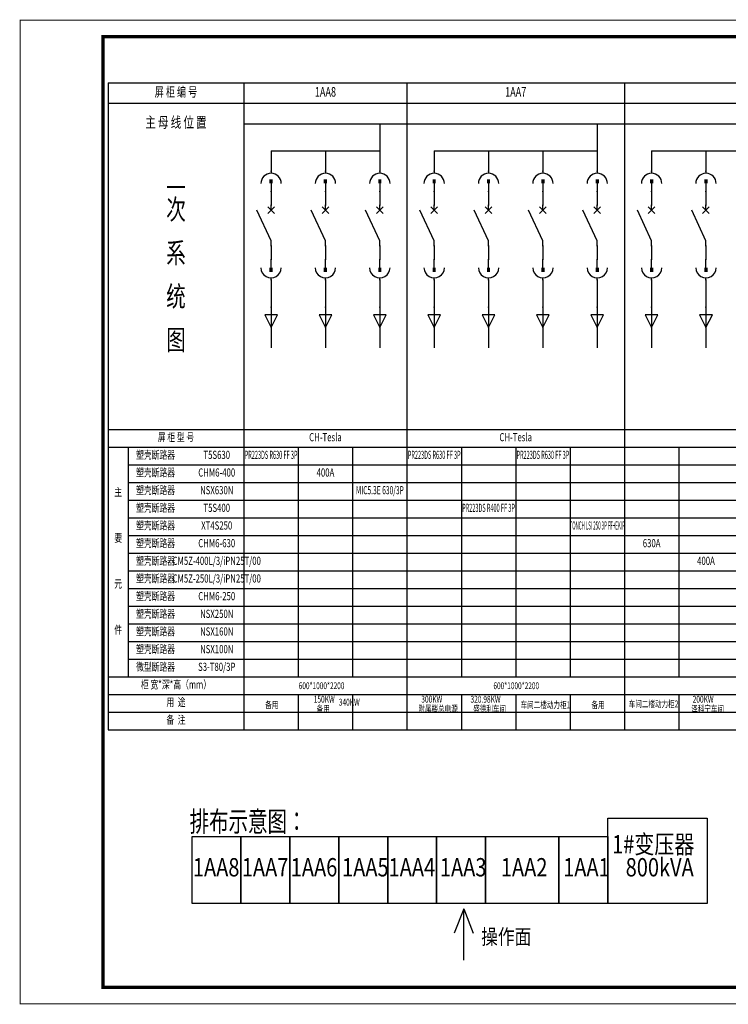
# Model space of a CAD drawing. Units: millimetres. Extents: x 3633 to 4683, y -94 to 271.
# Drawn here: x 3633 to 3893, y -94 to 268 of the extents above; entities that cross this region are included whole.
import ezdxf
from ezdxf.enums import TextEntityAlignment as Align

# ---------------------------------------------------------------- set-up
doc = ezdxf.new("R2010")
doc.units = ezdxf.units.MM
doc.linetypes.add('CONTINOUS', pattern=[2.5, 1.25, 0.25, 0.25, 0.25, 0.25, 0.25])
doc.layers.add('BOARD', color=11, linetype='Continuous')
doc.layers.add('CCXTT', color=3, linetype='Continuous')
doc.styles.add('CCFS', font='COMPLEX.SHX', dxfattribs={"width": 0.7, "bigfont": 'CCFSHZ.SHX'})
doc.styles.add('LEAD', font='txt', dxfattribs={"width": 0.8})
doc.styles.add('TTCCFS', font='txt', dxfattribs={"width": 0.7})

# ---------------------------------------------------------------- blocks, each defined once
blk = doc.blocks.new('CCSYM00600701')
at = {"color": 3, "linetype": 'Continuous'}
for p, q in [((0, 0), (0, -1.875)), ((0, -1.875), (-1.5625, -1.875)), ((-1.5625, -1.875), (0, -5)), ((0, -5), (1.5625, -1.875)), ((1.5625, -1.875), (0, -1.875))]:
    blk.add_line(p, q, dxfattribs=at)
at = {"color": 0}
blk.add_point((0, 0), dxfattribs=at)
at = {"color": 1, "style": 'CCFS', "width": 0.7, "flags": 1}
blk.add_attdef('CODE', text='', height=2.5, dxfattribs=at).set_placement((0, 1), align=Align.BOTTOM_CENTER)
at = {"style": 'CCFS', "flags": 3}
blk.add_attdef('A0', (0, 0), '', height=0.001, dxfattribs=at)
at = {"color": 2, "style": 'CCFS', "width": 0.7, "flags": 1}
blk.add_attdef('1', text='', height=2, dxfattribs=at).set_placement((1.414213562373106, 1.414213562373096), align=Align.MIDDLE_CENTER)
blk = doc.blocks.new('CCSYM00600302')
at = {"color": 4}
for p, q in [((2.5, 0), (0, 0)), ((5, 0), (4.5, 0))]:
    blk.add_line(p, q, dxfattribs=at)
at = {"color": 4, "const_width": 0.8}
blk.add_lwpolyline([(3.032476106785452, 0), (2, 0)], dxfattribs=at)
at = {"color": 4}
blk.add_arc((2, 0), 2.5, 270, 90, dxfattribs=at)
at = {"color": 0}
for p in [(0, 0), (5, 0)]:
    blk.add_point(p, dxfattribs=at)
at = {"color": 1, "style": 'CCFS', "width": 0.7, "flags": 1}
blk.add_attdef('CODE', text='', height=2.5, dxfattribs=at).set_placement((2.5, 2.50000000999998), align=Align.BOTTOM_CENTER)
at = {"style": 'CCFS', "flags": 3}
for tag, p in [('A0', (0, 0)), ('A1', (5, 0))]:
    blk.add_attdef(tag, p, '', height=0.001, dxfattribs=at)
at = {"color": 2, "style": 'CCFS', "width": 0.7, "flags": 1}
for tag, p in [('1', (-1.414213562373106, -1.414213562373106)), ('2', (6.414213562373106, -1.414213562373106))]:
    blk.add_attdef(tag, text='', height=2, dxfattribs=at).set_placement(p, align=Align.MIDDLE_CENTER)
blk = doc.blocks.new('CCSYM00301002')
at = {"color": 4}
for p, q in [((1.25, 0), (0, 0)), ((0.4370856025765875, 0.8129143974235262), (2.062914397423413, -0.8129143974235262)), ((0.4370856025765875, -0.8129143974235262), (2.062914397423413, 0.8129143974235262)), ((8.75, 0), (1.249999999999986, -3.497307436162544)), ((10, 0), (8.75, 0))]:
    blk.add_line(p, q, dxfattribs=at)
at = {"color": 0}
for p in [(0, 0), (10, 0)]:
    blk.add_point(p, dxfattribs=at)
at = {"color": 1, "style": 'CCFS', "width": 0.7, "flags": 1}
blk.add_attdef('CODE', text='', height=2.5, dxfattribs=at).set_placement((5, 1.812914397423526), align=Align.BOTTOM_CENTER)
at = {"color": 2, "style": 'CCFS', "width": 0.7, "flags": 1}
for tag, p in [('2', (11.41421356237309, 1.414213562373106)), ('1', (-1.414213562373092, 1.414213562373106))]:
    blk.add_attdef(tag, text='', height=2, dxfattribs=at).set_placement(p, align=Align.MIDDLE_CENTER)
at = {"style": 'CCFS', "flags": 3}
for tag, p in [('A0', (0, 0)), ('A1', (10, 0))]:
    blk.add_attdef(tag, p, '', height=0.001, dxfattribs=at)
blk = doc.blocks.new('*U41')
at = {"color": 0}
for p, q in [((0, 0), (50, 0)), ((0, 0), (0, -238)), ((50, 0), (50, -238)), ((0, -7.5), (50, -7.5)), ((0, -127.5), (50, -127.5)), ((0, -134), (50, -134)), ((7.5, -218.5), (7.5, -134)), ((7.5, -140.5), (50, -140.5)), ((7.5, -147), (50, -147)), ((7.5, -153.5), (50, -153.5)), ((7.5, -160), (50, -160)), ((7.5, -166.5), (50, -166.5)), ((7.5, -173), (50, -173)), ((7.5, -179.5), (50, -179.5)), ((7.5, -186), (50, -186)), ((7.5, -192.5), (50, -192.5)), ((7.5, -199), (50, -199)), ((7.5, -205.5), (50, -205.5)), ((7.5, -212), (50, -212)), ((0, -218.5), (50, -218.5)), ((0, -225), (50, -225)), ((0, -231.5), (50, -231.5)), ((0, -238), (50, -238))]:
    blk.add_line(p, q, dxfattribs=at)
at = {"color": 2, "style": 'TTCCFS', "width": 0.7}
for s, height, p in [('屏 柜 编 号', 3.5, (25, -3.75)), ('屏 柜 型 号', 3, (25, -130.75)), ('主', 3, (3.75, -150.9)), ('要', 3, (3.75, -167.8)), ('元', 3, (3.75, -184.7)), ('件', 3, (3.75, -201.6)), ('柜 宽*深*高（mm）', 3, (25, -221.75)), ('用  途', 3, (25, -228.25)), ('备  注', 3, (25, -234.75))]:
    blk.add_text(s, height=height, dxfattribs=at).set_placement(p, align=Align.MIDDLE)
at = {"color": 1, "style": 'TTCCFS', "width": 0.7}
for s, p in [('一', (25, -39.5)), ('次', (25, -47.5)), ('系', (25, -63.5)), ('统', (25, -79.5)), ('图', (25, -95.5))]:
    blk.add_text(s, height=7.5, dxfattribs=at).set_placement(p, align=Align.MIDDLE)
blk = doc.blocks.new('*U42')
at = {"color": 0}
for p, q in [((0, 0), (60, 0)), ((60, 0), (60, -238)), ((0, -7.5), (60, -7.5)), ((0, -127.5), (60, -127.5)), ((0, -134), (60, -134)), ((0, -140.5), (60, -140.5)), ((0, -147), (60, -147)), ((0, -153.5), (60, -153.5)), ((0, -160), (60, -160)), ((0, -166.5), (60, -166.5)), ((0, -173), (60, -173)), ((0, -179.5), (60, -179.5)), ((0, -186), (60, -186)), ((0, -192.5), (60, -192.5)), ((0, -199), (60, -199)), ((0, -205.5), (60, -205.5)), ((0, -212), (60, -212)), ((0, -218.5), (60, -218.5)), ((0, -225), (60, -225)), ((0, -231.5), (60, -231.5)), ((0, -238), (60, -238))]:
    blk.add_line(p, q, dxfattribs=at)
at = {"color": 1, "style": 'TTCCFS', "width": 0.7}
blk.add_attdef('GXH', text='', height=3, dxfattribs=at).set_placement((30, -130.75), align=Align.MIDDLE)
blk = doc.blocks.new('*U43')
at = {"color": 0}
for p, q in [((0, 0), (80, 0)), ((80, 0), (80, -238)), ((0, -7.5), (80, -7.5)), ((0, -127.5), (80, -127.5)), ((0, -134), (80, -134)), ((0, -140.5), (80, -140.5)), ((0, -147), (80, -147)), ((0, -153.5), (80, -153.5)), ((0, -160), (80, -160)), ((0, -166.5), (80, -166.5)), ((0, -173), (80, -173)), ((0, -179.5), (80, -179.5)), ((0, -186), (80, -186)), ((0, -192.5), (80, -192.5)), ((0, -199), (80, -199)), ((0, -205.5), (80, -205.5)), ((0, -212), (80, -212)), ((0, -218.5), (80, -218.5)), ((0, -225), (80, -225)), ((0, -231.5), (80, -231.5)), ((0, -238), (80, -238))]:
    blk.add_line(p, q, dxfattribs=at)
at = {"color": 1, "style": 'TTCCFS', "width": 0.7}
blk.add_attdef('GXH', text='', height=3, dxfattribs=at).set_placement((40, -130.75), align=Align.MIDDLE)
blk = doc.blocks.new('*U44')
at = {"color": 0}
for p, q in [((0, 0), (160, 0)), ((160, 0), (160, -238)), ((0, -7.5), (160, -7.5)), ((0, -127.5), (160, -127.5)), ((0, -134), (160, -134)), ((0, -140.5), (160, -140.5)), ((0, -147), (160, -147)), ((0, -153.5), (160, -153.5)), ((0, -160), (160, -160)), ((0, -166.5), (160, -166.5)), ((0, -173), (160, -173)), ((0, -179.5), (160, -179.5)), ((0, -186), (160, -186)), ((0, -192.5), (160, -192.5)), ((0, -199), (160, -199)), ((0, -205.5), (160, -205.5)), ((0, -212), (160, -212)), ((0, -218.5), (160, -218.5)), ((0, -225), (160, -225)), ((0, -231.5), (160, -231.5)), ((0, -238), (160, -238))]:
    blk.add_line(p, q, dxfattribs=at)
at = {"color": 1, "style": 'TTCCFS', "width": 0.7}
blk.add_attdef('GXH', text='', height=3, dxfattribs=at).set_placement((80, -130.75), align=Align.MIDDLE)

msp = doc.modelspace()

# ---------------------------------------------------------------- linework, layer by layer
at = {"color": 1, "linetype": 'CONTINOUS'}
for p, q in [((3795.861589433146, -58.97480170697128), (3792.319755308957, -67.82395524514214)), ((3795.861589433146, -77.85294652809063), (3795.861589433146, -58.97480170697128)), ((3795.861589433146, -58.97480170697128), (3799.403423557335, -67.82395524514214))]:
    msp.add_line(p, q, dxfattribs=at)
for points in [[(3848.915288313556, -25.55617922640522), (3885.460013294638, -25.55617922640522), (3885.460013294638, -56.91246316524484), (3848.915288313556, -56.91246316524484)], [(3695.915288313556, -32.30617922640522), (3713.915288313556, -32.30617922640522), (3713.915288313556, -56.91246316524484), (3695.915288313556, -56.91246316524484)], [(3713.915288313556, -32.30617922640522), (3731.915288313556, -32.30617922640522), (3731.915288313556, -56.91246316524484), (3713.915288313556, -56.91246316524484)], [(3731.915288313556, -32.30617922640522), (3749.915288313556, -32.30617922640522), (3749.915288313556, -56.91246316524484), (3731.915288313556, -56.91246316524484)], [(3749.915288313556, -32.30617922640522), (3767.915288313556, -32.30617922640522), (3767.915288313556, -56.91246316524484), (3749.915288313556, -56.91246316524484)], [(3767.915288313556, -32.30617922640522), (3785.915288313556, -32.30617922640522), (3785.915288313556, -56.91246316524484), (3767.915288313556, -56.91246316524484)], [(3785.915288313556, -32.30617922640522), (3803.915288313556, -32.30617922640522), (3803.915288313556, -56.91246316524484), (3785.915288313556, -56.91246316524484)], [(3803.915288313556, -32.30617922640522), (3830.915288313556, -32.30617922640522), (3830.915288313556, -56.91246316524484), (3803.915288313556, -56.91246316524484)], [(3830.915288313556, -32.30617922640522), (3848.915288313556, -32.30617922640522), (3848.915288313556, -56.91246316524484), (3830.915288313556, -56.91246316524484)]]:
    msp.add_lwpolyline(points, close=True)
at = {"layer": 'BOARD'}
msp.add_line((3663.151564025775, -87.78593710185916), (4138.464064025775, -87.78593710185916), dxfattribs=at)
for points, const_width in [([(3632.682814025775, -93.87968710185916), (4144.557814025775, -93.87968710185916), (4144.557814025775, 268.0890628981409), (3632.682814025775, 268.0890628981409)], 0.365625), ([(3663.151564025775, -87.78593710185916), (4138.464064025775, -87.78593710185916), (4138.464064025775, 261.9953128981409), (3663.151564025775, 261.9953128981409)], 1.21875)]:
    msp.add_lwpolyline(points, close=True, dxfattribs=dict(at, const_width=const_width))
at = {"layer": 'CCXTT'}
for p, q in [((3715, 230), (3725, 230)), ((3725, 230), (4135, 230)), ((3765, 230), (3765, 212.5)), ((3775, 230), (3795, 230)), ((3845, 230), (3845, 212.5)), ((3855, 230), (3875, 230)), ((3725, 220), (3765, 220)), ((3725, 220), (3725, 212.5)), ((3745, 220), (3745, 212.5)), ((3785, 220), (3785, 212.5)), ((3785, 220), (3845, 220)), ((3805, 220), (3805, 212.5)), ((3825, 220), (3825, 212.5)), ((3865, 220), (4005, 220)), ((3865, 220), (3865, 212.5)), ((3885, 220), (3885, 212.5)), ((3725, 205), (3725, 200)), ((3745, 205), (3745, 200)), ((3765, 205), (3765, 200)), ((3785, 205), (3785, 200)), ((3805, 205), (3805, 200)), ((3825, 205), (3825, 200)), ((3845, 205), (3845, 200)), ((3865, 205), (3865, 200)), ((3885, 205), (3885, 200)), ((3725, 185), (3725, 180)), ((3745, 185), (3745, 180)), ((3765, 185), (3765, 180)), ((3785, 185), (3785, 180)), ((3805, 185), (3805, 180)), ((3825, 185), (3825, 180)), ((3845, 185), (3845, 180)), ((3865, 185), (3865, 180)), ((3885, 185), (3885, 180)), ((3725, 172.5), (3725, 147.5)), ((3745, 172.5), (3745, 147.5)), ((3765, 172.5), (3765, 147.5)), ((3785, 172.5), (3785, 147.5)), ((3805, 172.5), (3805, 147.5)), ((3825, 172.5), (3825, 147.5)), ((3845, 172.5), (3845, 147.5)), ((3865, 172.5), (3865, 147.5)), ((3885, 172.5), (3885, 147.5))]:
    msp.add_line(p, q, dxfattribs=at)
at = {"layer": 'CCXTT', "color": 4}
for p, q in [((3735, 111), (3735, 104.5)), ((3755, 111), (3755, 104.5)), ((3795, 111), (3795, 104.5)), ((3815, 111), (3815, 104.5)), ((3835, 111), (3835, 104.5)), ((3875, 111), (3875, 104.5)), ((3735, 104.5), (3735, 98)), ((3755, 104.5), (3755, 98)), ((3795, 104.5), (3795, 98)), ((3815, 104.5), (3815, 98)), ((3835, 104.5), (3835, 98)), ((3875, 104.5), (3875, 98)), ((3735, 98), (3735, 91.5)), ((3755, 98), (3755, 91.5)), ((3795, 98), (3795, 91.5)), ((3815, 98), (3815, 91.5)), ((3835, 98), (3835, 91.5)), ((3875, 98), (3875, 91.5)), ((3735, 91.5), (3735, 85)), ((3755, 91.5), (3755, 85)), ((3795, 91.5), (3795, 85)), ((3815, 91.5), (3815, 85)), ((3835, 91.5), (3835, 85)), ((3875, 91.5), (3875, 85)), ((3735, 85), (3735, 78.5)), ((3755, 85), (3755, 78.5)), ((3795, 85), (3795, 78.5)), ((3815, 85), (3815, 78.5)), ((3835, 85), (3835, 78.5)), ((3875, 85), (3875, 78.5)), ((3735, 78.5), (3735, 72)), ((3755, 78.5), (3755, 72)), ((3795, 78.5), (3795, 72)), ((3815, 78.5), (3815, 72)), ((3835, 78.5), (3835, 72)), ((3875, 78.5), (3875, 72)), ((3735, 72), (3735, 65.5)), ((3755, 72), (3755, 65.5)), ((3795, 72), (3795, 65.5)), ((3815, 72), (3815, 65.5)), ((3835, 72), (3835, 65.5)), ((3875, 72), (3875, 65.5)), ((3735, 65.5), (3735, 59)), ((3755, 65.5), (3755, 59)), ((3795, 65.5), (3795, 59)), ((3815, 65.5), (3815, 59)), ((3835, 65.5), (3835, 59)), ((3875, 65.5), (3875, 59)), ((3735, 59), (3735, 52.5)), ((3755, 59), (3755, 52.5)), ((3795, 59), (3795, 52.5)), ((3815, 59), (3815, 52.5)), ((3835, 59), (3835, 52.5)), ((3875, 59), (3875, 52.5)), ((3735, 52.5), (3735, 46)), ((3755, 52.5), (3755, 46)), ((3795, 52.5), (3795, 46)), ((3815, 52.5), (3815, 46)), ((3835, 52.5), (3835, 46)), ((3875, 52.5), (3875, 46)), ((3735, 46), (3735, 39.5)), ((3755, 46), (3755, 39.5)), ((3795, 46), (3795, 39.5)), ((3815, 46), (3815, 39.5)), ((3835, 46), (3835, 39.5)), ((3875, 46), (3875, 39.5)), ((3735, 39.5), (3735, 33)), ((3755, 39.5), (3755, 33)), ((3795, 39.5), (3795, 33)), ((3815, 39.5), (3815, 33)), ((3835, 39.5), (3835, 33)), ((3875, 39.5), (3875, 33)), ((3735, 33), (3735, 26.5)), ((3755, 33), (3755, 26.5)), ((3795, 33), (3795, 26.5)), ((3815, 33), (3815, 26.5)), ((3835, 33), (3835, 26.5)), ((3875, 33), (3875, 26.5)), ((3735, 20), (3735, 13.5)), ((3755, 20), (3755, 13.5)), ((3795, 20), (3795, 13.5)), ((3815, 20), (3815, 13.5)), ((3815, 20), (3815, 11.90000000000003)), ((3835, 20), (3835, 13.5)), ((3835, 20), (3835, 11.90000000000003)), ((3855, 20), (3855, 11.90000000000003)), ((3875, 20), (3875, 13.5)), ((3735, 13.5), (3735, 7)), ((3755, 13.5), (3755, 7)), ((3795, 13.5), (3795, 7)), ((3815, 13.5), (3815, 7)), ((3835, 13.5), (3835, 7)), ((3875, 13.5), (3875, 7))]:
    msp.add_line(p, q, dxfattribs=at)

# ---------------------------------------------------------------- block references
msp.add_blockref('*U41', (3665, 245), dxfattribs=at)
for name, p in [('*U42', (3715, 245)), ('*U43', (3775, 245)), ('*U44', (3855, 245))]:
    msp.add_blockref(name, p, dxfattribs=at).add_auto_attribs({'GXH': 'CH-Tesla'})
at = {"layer": 'CCXTT', "xscale": 1.5, "yscale": 1.5, "zscale": 1.5}
for name, p, rotation in [('CCSYM00600302', (3725, 205), 90), ('CCSYM00600302', (3745, 205), 90), ('CCSYM00600302', (3765, 205), 90), ('CCSYM00600302', (3785, 205), 90), ('CCSYM00600302', (3805, 205), 90), ('CCSYM00600302', (3825, 205), 90), ('CCSYM00600302', (3845, 205), 90), ('CCSYM00600302', (3865, 205), 90), ('CCSYM00600302', (3885, 205), 90), ('CCSYM00301002', (3725, 200), 270), ('CCSYM00301002', (3745, 200), 270), ('CCSYM00301002', (3765, 200), 270), ('CCSYM00301002', (3785, 200), 270), ('CCSYM00301002', (3805, 200), 270), ('CCSYM00301002', (3825, 200), 270), ('CCSYM00301002', (3845, 200), 270), ('CCSYM00301002', (3865, 200), 270), ('CCSYM00301002', (3885, 200), 270), ('CCSYM00600302', (3725, 180), 270), ('CCSYM00600302', (3745, 180), 270), ('CCSYM00600302', (3765, 180), 270), ('CCSYM00600302', (3785, 180), 270), ('CCSYM00600302', (3805, 180), 270), ('CCSYM00600302', (3825, 180), 270), ('CCSYM00600302', (3845, 180), 270), ('CCSYM00600302', (3865, 180), 270), ('CCSYM00600302', (3885, 180), 270)]:
    msp.add_blockref(name, p, dxfattribs=dict(at, rotation=rotation))
for p in [(3725, 162.5), (3745, 162.5), (3765, 162.5), (3785, 162.5), (3805, 162.5), (3825, 162.5), (3845, 162.5), (3865, 162.5), (3885, 162.5)]:
    msp.add_blockref('CCSYM00600701', p, dxfattribs=at)

# ---------------------------------------------------------------- texts
at = {"color": 2, "style": 'TTCCFS', "width": 0.7}
msp.add_text('主 母 线 位 置', height=4, dxfattribs=at).set_placement((3690, 230), align=Align.MIDDLE)
at = {"color": 7, "style": 'CCFS', "width": 0.7}
for s, height, p in [('600*1000*2200', 2.5, (3735.166666666667, 21.91904538006565)), ('600*1000*2200', 2.5, (3806.799593398396, 21.91904538006565)), ('150KW', 2.53125, (3740.698437499999, 16.94996905940596)), ('                   340KW', 2.53125, (3739.629998716604, 15.84909471721147)), ('  300KW', 2.53125, (3779.179008986538, 16.95944815369944)), ('320.98KW', 2.53125, (3798.378124999999, 16.93743811881188)), ('车间二楼动力柜2', 2.53125, (3856.57219348848, 15.20509899739363)), (' 200KW', 2.53125, (3879.559375, 16.93743811881188)), ('备用', 2.53125, (3722.84874690594, 14.86482054455453)), ('  备用', 2.53125, (3740.698437499999, 13.40621905940594)), ('附属楼总电源', 2.53125, (3779.179008986538, 13.41569815369942)), ('盛德利车间', 2.53125, (3799.364257144478, 13.39368811881195)), ('车间二楼动力柜1', 2.53125, (3816.785024752475, 14.86482054455453)), ('备用', 2.53125, (3842.84874690594, 14.86482054455453)), ('泽科宁车间', 2.53125, (3879.559375, 13.39368811881195)), ('排布示意图：', 7.5, (3695.028241513119, -30.52033881587414))]:
    msp.add_text(s, height=height, dxfattribs=at).set_placement(p)
at = {"color": 4, "style": 'LEAD', "width": 0.8}
for s, p in [('1#变压器', (3850.46327553399, -35.1740045282429)), ('800kVA', (3855.462301633483, -43.62920847584132)), ('1AA8', (3696.2228745755, -43.62920847584132)), ('1AA7', (3714.2228745755, -43.62920847584132)), ('1AA6', (3732.2228745755, -43.62920847584132)), ('1AA5', (3751.100388134635, -43.62920847584132)), ('1AA4', (3768.2228745755, -43.62920847584132)), ('1AA3', (3787.100388134635, -43.62920847584132)), ('1AA2', (3809.537179900513, -43.62920847584132)), ('1AA1', (3832.453933552142, -43.62920847584132))]:
    msp.add_text(s, height=6.75, dxfattribs=at).set_placement(p, align=Align.MIDDLE_LEFT)
msp.add_text('操作面', height=5.625, dxfattribs=at).set_placement((3802.294814840702, -72.03329587340227))
at = {"layer": 'CCXTT', "color": 3, "style": 'TTCCFS', "width": 0.7}
for s, p in [('1AA8', (3745, 241.25)), ('1AA7', (3815, 241.25))]:
    msp.add_text(s, height=3.5, dxfattribs=at).set_placement(p, align=Align.MIDDLE)
at = {"layer": 'CCXTT', "color": 2, "style": 'TTCCFS'}
for s, width, p in [('塑壳断路器', 0.7, (3682.5, 107.75)), ('T5S630', 0.7, (3705, 107.75)), ('PR223DS R630 FF 3P', 0.5, (3725, 107.75)), ('PR223DS R630 FF 3P', 0.5, (3785, 107.75)), ('PR223DS R630 FF 3P', 0.5, (3825, 107.75)), ('塑壳断路器', 0.7, (3682.5, 101.25)), ('CHM6-400', 0.7, (3705, 101.25)), ('400A', 0.7, (3745, 101.25)), ('塑壳断路器', 0.7, (3682.5, 94.75)), ('NSX630N', 0.7, (3705, 94.75)), ('MIC5.3E 630/3P', 0.6, (3765, 94.75)), ('塑壳断路器', 0.7, (3682.5, 88.25)), ('T5S400', 0.7, (3705, 88.25)), ('PR223DS R400 FF 3P', 0.5, (3805, 88.25)), ('塑壳断路器', 0.7, (3682.5, 81.75)), ('XT4S250', 0.7, (3705, 81.75)), ('TONCH LSI 250 3P FF+EKIP', 0.4, (3845, 81.75)), ('塑壳断路器', 0.7, (3682.5, 75.25)), ('CHM6-630', 0.7, (3705, 75.25)), ('630A', 0.7, (3865, 75.25)), ('塑壳断路器', 0.7, (3682.5, 68.75)), ('CM5Z-400L/3/iPN25T/00', 0.7, (3705, 68.75)), ('400A', 0.7, (3885, 68.75)), ('塑壳断路器', 0.7, (3682.5, 62.25)), ('CM5Z-250L/3/iPN25T/00', 0.7, (3705, 62.25)), ('塑壳断路器', 0.7, (3682.5, 55.75)), ('CHM6-250', 0.7, (3705, 55.75)), ('塑壳断路器', 0.7, (3682.5, 49.25)), ('NSX250N', 0.7, (3705, 49.25)), ('塑壳断路器', 0.7, (3682.5, 42.75)), ('NSX160N', 0.7, (3705, 42.75)), ('塑壳断路器', 0.7, (3682.5, 36.25)), ('NSX100N', 0.7, (3705, 36.25)), ('微型断路器', 0.7, (3682.5, 29.75)), ('S3-T80/3P', 0.7, (3705, 29.75))]:
    msp.add_text(s, height=3, dxfattribs=dict(at, width=width)).set_placement(p, align=Align.MIDDLE)

doc.saveas('drawing.dxf')
